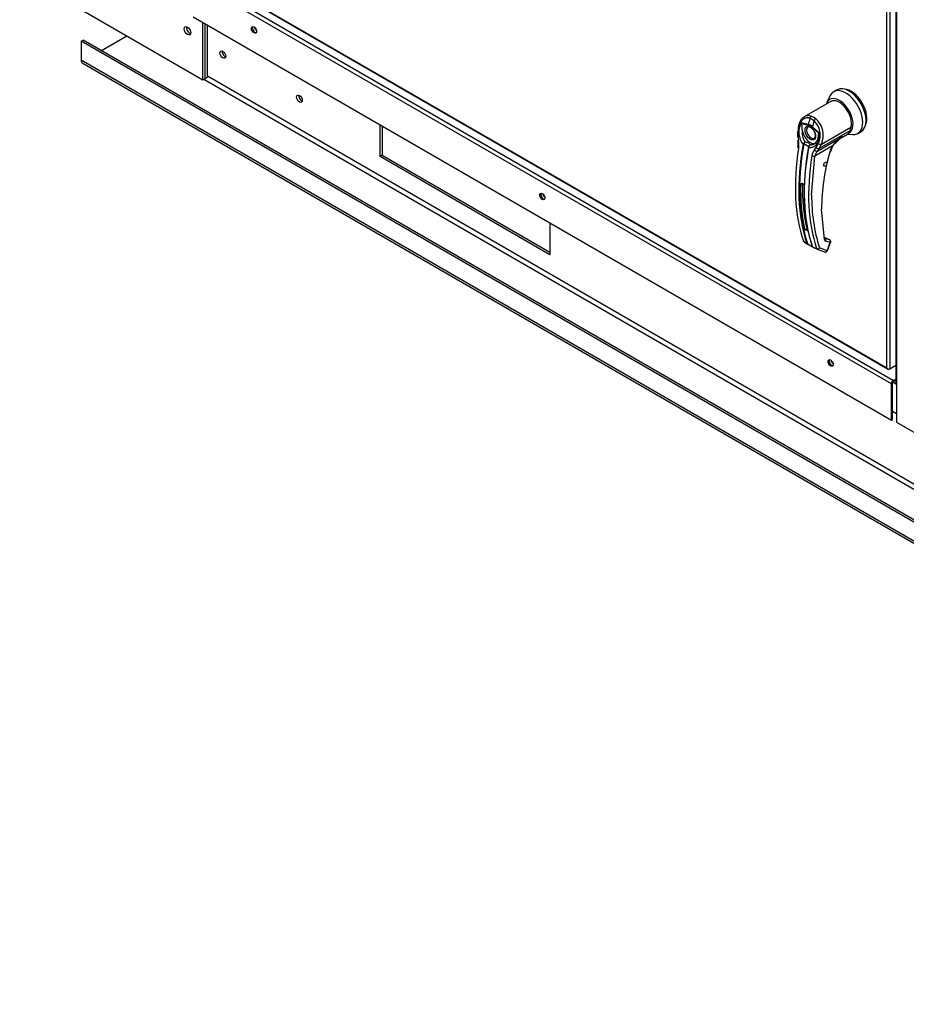
# Paper-space layout 'Layout1' of a CAD drawing. Units: inches. Extents: x 0 to 16.7, y -0.7 to 10.7.
# Drawn here: x 1.1 to 2.1, y 2.4 to 3.5 of the extents above; entities that cross this region are included whole.
import ezdxf
from ezdxf import colors
from ezdxf.entities.mleader import LeaderData, LeaderLine
from ezdxf.math import Vec2, Vec3

# ---------------------------------------------------------------- set-up
doc = ezdxf.new("R2010")
doc.units = ezdxf.units.IN
doc.header["$MEASUREMENT"] = 0
for name, color, linetype in [('0122Y-0076_(RH)', 7, 'Continuous'), ('0501F-0462_BASE_', 7, 'Continuous'), ('0501F-0465_LIFTI', 7, 'Continuous'), ('0506F-3006', 7, 'Continuous'), ('0510F-3169_BTM_E', 7, 'Continuous'), ('0712F-4963_EVA_A', 7, 'Continuous'), ('0719F-2636.__BTM', 7, 'Continuous'), ('Default', 7, 'Continuous')]:
    doc.layers.add(name, color=color, linetype=linetype)

# ---------------------------------------------------------------- blocks, each defined once
blk = doc.blocks.new('SE1')
at = {"layer": '0122Y-0076_(RH)', "color": 7, "linetype": 'Continuous'}
for p, q in [((2.0543, 3.3885), (2.0507, 3.3864)), ((2.0473, 3.3755), (2.0178, 3.3585)), ((2.0468, 3.382), (2.0429, 3.3742)), ((2.0146, 3.352), (2.0222, 3.35)), ((2.0149, 3.3511), (2.0223, 3.3492)), ((2.0287, 3.354), (2.024, 3.3567)), ((2.0255, 3.3591), (2.028, 3.3579)), ((2.0306, 3.3562), (2.028, 3.3579)), ((2.0101, 3.3423), (2.0102, 3.336)), ((2.0108, 3.3419), (2.0109, 3.3357)), ((2.034, 3.3401), (2.0267, 3.3467)), ((2.0269, 3.3473), (2.0345, 3.3405)), ((2.0345, 3.3405), (2.034, 3.3401)), ((2.0686, 3.3427), (2.0343, 3.323)), ((2.0369, 3.3277), (2.0698, 3.3467)), ((2.0588, 3.3349), (2.0661, 3.3391)), ((2.0666, 3.3394), (2.0668, 3.3397)), ((2.0698, 3.3467), (2.0686, 3.3427)), ((2.0776, 3.3398), (2.0812, 3.3419)), ((2.0109, 3.3357), (2.0113, 3.3319)), ((2.031, 3.324), (2.0336, 3.3288)), ((2.0324, 3.3202), (2.0603, 3.3363)), ((2.0492, 3.326), (2.0603, 3.3363)), ((2.066, 3.339), (2.0718, 3.3386)), ((2.0166, 3.3275), (2.0167, 3.328)), ((2.0174, 3.3277), (2.0173, 3.3274)), ((2.0224, 3.3244), (2.0225, 3.3248)), ((2.0228, 3.3255), (2.0225, 3.3247)), ((2.0227, 3.3246), (2.0226, 3.324)), ((2.0293, 3.3215), (2.031, 3.324)), ((2.0493, 3.326), (2.0297, 3.3146)), ((2.0324, 3.3202), (2.0343, 3.323)), ((2.0343, 3.323), (2.0369, 3.3277)), ((2.026, 3.2711), (2.0297, 3.3146)), ((2.0152, 3.2839), (2.0138, 3.2831)), ((2.0405, 3.2214), (2.0369, 3.2555)), ((2.0167, 3.2199), (2.0208, 3.217)), ((2.017, 3.2195), (2.018, 3.2187)), ((2.018, 3.2187), (2.0212, 3.2164)), ((2.0404, 3.2235), (2.0405, 3.2235)), ((2.0454, 3.2217), (2.0405, 3.2235)), ((2.0407, 3.2234), (2.0412, 3.223)), ((2.0457, 3.2216), (2.0407, 3.2234)), ((2.0461, 3.2212), (2.0412, 3.223)), ((2.0466, 3.218), (2.0417, 3.2198)), ((2.0457, 3.2216), (2.0461, 3.2212)), ((2.0464, 3.2211), (2.0458, 3.2215)), ((2.0212, 3.2164), (2.0216, 3.2162)), ((2.0229, 3.2155), (2.0214, 3.2162)), ((2.0219, 3.2163), (2.0231, 3.2156)), ((2.0268, 3.2134), (2.0315, 3.2114)), ((2.0272, 3.2132), (2.0269, 3.2135)), ((2.0272, 3.2129), (2.032, 3.2108)), ((2.0322, 3.2107), (2.0405, 3.2077)), ((2.0432, 3.209), (2.0349, 3.2121)), ((2.0432, 3.209), (2.0466, 3.218)), ((2.0437, 3.2091), (2.0472, 3.2181))]:
    blk.add_line(p, q, dxfattribs=at)
for centre, radius, start, end in [((2.0332, 3.3412), 0.0215, 149.9317, 219.4033), ((2.0186, 3.353), 0.00415, 194.3792, 207.3247), ((2.0144, 3.3382), 0.0213, 333.8282, 47.9552), ((2.0144, 3.3377), 0.0246, 336.027, 48.8626), ((2.0343, 3.341), 0.019, 170.8564, 213.7141), ((2.0184, 3.3379), 0.0127, 47.5811, 72.4189), ((2.0191, 3.3386), 0.0111, 46.7309, 73.2691), ((1.9892, 3.3276), 0.0218, 351.6562, 11.288), ((1.9869, 3.3272), 0.0249, 351.5656, 11.0414), ((2.0238, 3.3247), 0.00779, 133.4214, 155.0784), ((2.0282, 3.3248), 0.0112, 150.3967, 165.0879), ((2.0163, 3.318), 0.0126, 59.0433, 80.2269), ((2.0228, 3.3369), 0.0108, 303.1822, 1.795), ((2.082, 3.3019), 0.0407, 122.2458, 143.7178), ((2.0305, 3.3228), 0.00819, 166.6891, 169.8917), ((2.0255, 3.3239), 0.00312, 108.9254, 164.7188), ((2.0253, 3.3237), 0.00306, 140.9547, 153.1342), ((2.026, 3.3239), 0.00338, 116.5773, 168.0182), ((2.0385, 3.3132), 0.0124, 138.1821, 171.9103), ((2.0402, 3.3128), 0.0107, 136.6654, 170.2248), ((2.2754, 3.2529), 0.2384, 163.9174, 179.3776), ((2.0756, 3.3105), 0.0306, 149.6897, 164.0583), ((2.0738, 3.3116), 0.0279, 149.6536, 164.0423), ((2.2194, 3.2762), 0.2057, 178.0713, 192.0063), ((2.0135, 3.2788), 0.00549, 46.8427, 73.1573), ((2.0136, 3.2785), 0.00572, 46.8, 73.2), ((2.2104, 3.2686), 0.1844, 179.228, 197.8538), ((2.1958, 3.2782), 0.1832, 189.4358, 191.951), ((2.0182, 3.2268), 0.00536, 46.5194, 73.4806), ((2.0183, 3.2269), 0.00557, 46.4408, 73.5592), ((2.0226, 3.2353), 0.00256, 196.7504, 238.5406), ((2.0176, 3.2202), 0.000956, 195.5699, 248.6195), ((2.0425, 3.2217), 0.00204, 188.4598, 247.3339), ((2.0416, 3.224), 0.00104, 188.9783, 246.8154), ((2.0219, 3.2173), 0.00119, 199.2706, 248.051), ((2.0225, 3.2173), 0.0011, 198.7578, 238.0086), ((2.002, 3.1738), 0.0467, 56.7105, 63.4223), ((2.0455, 3.2493), 0.0404, 236.4484, 243.2242), ((2.0276, 3.2142), 0.00101, 194.7747, 226.861), ((2.0325, 3.2117), 0.000996, 196.7118, 247.4776), ((2.0414, 3.2101), 0.00255, 269.9575, 338.8353)]:
    blk.add_arc(centre, radius, start, end, dxfattribs=at)
for centre, major_axis, ratio, start_param, end_param in [((2.0641, 3.3631), (-0.0134, 0.0233), 0.57735, 0, 0.368578), ((2.0641, 3.3631), (-0.0134, 0.0233), 0.57735, 2.773015, 6.283185), ((2.0678, 3.3652), (-0.0134, 0.0233), 0.57735, 3.141593, 6.283185), ((2.07, 3.3665), (-0.0125, 0.0216), 0.57735, 3.499086, 5.925692), ((2.0569, 3.3589), (-0.0108, 0.0188), 0.57735, 3.058717, 6.764632), ((2.0569, 3.3589), (0.0096, -0.0166), 0.57735, 0.480706, 3.141593), ((2.1931, 3.3807), (-0.1278, -0.2214), 0.57735, -1.14592, -1.117066), ((2.0258, 3.3569), (-0.0009, -0.00239), 0.687477, 3.825269, 5.026154), ((2.1978, 3.378), (-0.1278, -0.2214), 0.57735, -1.14592, -1.117066), ((2.0302, 3.3543), (0.00156, 0.00203), 0.446444, 0.855456, 2.056341), ((2.0127, 3.3423), (0.00256, 0.00001), 0.199129, 3.142066, 3.878617), ((2.0245, 3.3402), (-0.0064, 0.0111), 0.57735, 0.919218, 3.014642), ((2.0254, 3.3407), (0.00352, -0.00609), 0.57735, 3.144612, 6.274384), ((2.0241, 3.3502), (-0.00066, -0.00247), 0.707386, 4.984763, 5.32731), ((2.0285, 3.3477), (-0.0017, -0.00191), 0.407764, -1.027072, -0.684526), ((2.0575, 3.354), (-0.0086, 0.015), 0.57735, 3.141593, 3.192437), ((2.0569, 3.3537), (0.0086, -0.015), 0.57735, 0.158783, 0.480706), ((2.0128, 3.3361), (0.00256, 0.00005), 0.214239, 3.142171, 3.868075), ((2.0132, 3.3324), (0.00251, 0.00048), 0.041837, 2.459089, 3.840841), ((2.0351, 3.3293), (-0.00225, 0.00122), 0.531437, 1.111388, 2.679636), ((2.1881, 3.3836), (-0.1275, -0.2208), 0.57735, 5.295381, 5.814273), ((2.1924, 3.3811), (-0.1278, -0.2213), 0.57735, 5.265942, 5.814896), ((2.1929, 3.3809), (-0.1276, -0.221), 0.57735, 5.265942, 5.814896), ((2.0134, 3.324), (0.00253, -0.00041), 0.449501, 3.240172, 3.922362), ((2.1981, 3.3779), (-0.1276, -0.221), 0.57735, 5.265942, 5.814896), ((2.1985, 3.3776), (-0.1278, -0.2213), 0.57735, 5.265942, 5.814896), ((2.0171, 3.3277), (0.000629, -0.000115), 0.429243, 3.931619, 5.134593), ((2.0172, 3.328), (-0.000589, 0.000251), 0.33751, 0.93024, 2.05982), ((2.023, 3.3242), (0.000629, -0.000115), 0.429243, 2.903178, 4.106152), ((2.0231, 3.3246), (0.000623, -0.000147), 0.219345, 2.938803, 4.068383), ((2.0309, 3.3221), (-0.00186, 0.00175), 0.629846, 1.278243, 2.896833), ((2.0326, 3.3246), (-0.00227, 0.00119), 0.548706, 1.11173, 2.673025), ((2.0445, 3.32), (-0.00247, 0.00069), 0.332247, 2.482849, 3.144216), ((2.0475, 3.327), (-0.00221, 0.00128), 0.002109, 2.955735, 3.757074), ((2.2029, 3.3751), (-0.1275, -0.2208), 0.57735, 5.295381, 5.814273), ((2.0278, 3.3157), (-0.00253, 0.00041), 0.449501, 0.955302, 2.438832), ((2.1934, 3.3806), (-0.1257, -0.2177), 0.57735, -0.815937, -0.559565), ((2.0136, 3.2832), (-0.000256, 0.000007), 0.559647, 1.465297, 2.370851), ((2.0153, 3.2842), (0.000079, 0.000243), 0.401693, 2.217894, 3.823726), ((2.0387, 3.2224), (-0.0025, -0.00056), 0.691475, 2.215611, 3.699141), ((2.0401, 3.2223), (-0.00044, -0.0012), 0.812411, 2.913962, 3.141593), ((2.0399, 3.2208), (-0.00088, -0.0024), 0.812411, 1.430432, 2.913962), ((2.045, 3.2205), (-0.00044, -0.0012), 0.812411, 2.913962, 3.141593), ((2.0448, 3.219), (-0.00088, -0.0024), 0.812411, 1.430432, 2.913962), ((2.0448, 3.219), (-0.00154, -0.00205), 0.626517, 3.143359, 3.311232), ((2.0212, 3.2173), (0.000606, 0.000206), 0.728594, 3.622446, 4.82542), ((2.0218, 3.2168), (0.000273, 0.000579), 0.589573, 2.977954, 3.34206), ((2.0218, 3.2168), (0.000273, 0.000579), 0.589573, 3.34206, 4.149911), ((2.0232, 3.2161), (0.000298, 0.000566), 0.370142, 2.99947, 3.893112), ((2.0272, 3.2139), (0.000606, 0.000206), 0.728594, 2.594005, 3.796979), ((2.0331, 3.2131), (-0.00242, -0.00082), 0.728364, 0.655946, 2.139475), ((2.0331, 3.2131), (0.00088, 0.0024), 0.812411, 3.088495, 3.141593), ((2.0331, 3.2131), (0.00088, 0.0024), 0.812411, 3.141593, 4.572025), ((2.0413, 3.2101), (0.00088, 0.0024), 0.812411, 3.141593, 4.572025), ((2.0413, 3.2101), (-0.00239, 0.00093), 0.211325, 2.509678, 3.141593), ((2.0448, 3.219), (-0.00239, 0.00093), 0.211325, 2.509678, 3.141593)]:
    blk.add_ellipse(centre, major_axis=major_axis, ratio=ratio, start_param=start_param, end_param=end_param, dxfattribs=at)
blk.add_ellipse((2.0412, 3.3055), major_axis=(0.00128, 0.00222), ratio=0.57735, dxfattribs=at)
for points, degree, knots in [([(2.0172, 3.3561), (2.017, 3.356), (2.0161, 3.3554), (2.0146, 3.3541), (2.0132, 3.352), (2.0123, 3.3502), (2.0118, 3.3487), (2.0113, 3.3471), (2.0111, 3.3457), (2.0109, 3.3446), (2.0109, 3.3437), (2.0108, 3.3428), (2.0108, 3.3422), (2.0108, 3.3419)], 3, [0.3495688, 0.3495688, 0.3495688, 0.3495688, 0.3755949, 0.5000978, 0.6252199, 0.6874169, 0.7498099, 0.8124126, 0.8750605, 0.9063645, 0.9375715, 0.968758, 1, 1, 1, 1]), ([(2.0198, 3.3594), (2.0194, 3.3593), (2.0189, 3.3591), (2.0181, 3.3587), (2.0177, 3.3584), (2.0164, 3.3576), (2.0157, 3.3569), (2.0147, 3.3558), (2.0143, 3.3553), (2.0137, 3.3544), (2.0134, 3.354), (2.0127, 3.3525), (2.0122, 3.3514), (2.0117, 3.3496), (2.0116, 3.349), (2.0113, 3.3478), (2.0112, 3.3472), (2.011, 3.3453), (2.0109, 3.344), (2.011, 3.3427)], 3, [0.25, 0.25, 0.25, 0.25, 0.3125, 0.3125, 0.375, 0.375, 0.5, 0.5, 0.5625, 0.5625, 0.625, 0.625, 0.75, 0.75, 0.8125, 0.8125, 0.875, 0.875, 1, 1, 1, 1]), ([(2.0155, 3.344), (2.0154, 3.3446), (2.0154, 3.3452), (2.0153, 3.3464), (2.0153, 3.347), (2.0153, 3.3481), (2.0153, 3.3487), (2.0152, 3.3496), (2.0152, 3.3499), (2.0151, 3.3503), (2.0151, 3.3505), (2.015, 3.3508), (2.015, 3.351), (2.0149, 3.3511)], 3, [0, 0, 0, 0, 0.25, 0.25, 0.5, 0.5, 0.75, 0.75, 0.875, 0.875, 0.9375, 0.9375, 1, 1, 1, 1]), ([(2.024, 3.3567), (2.0239, 3.3568), (2.0237, 3.3568), (2.0234, 3.3569), (2.023, 3.357), (2.0227, 3.3571), (2.0224, 3.3571), (2.0221, 3.3572), (2.0218, 3.3572), (2.0212, 3.3572), (2.0202, 3.3572), (2.019, 3.3569), (2.018, 3.3565), (2.0174, 3.3562), (2.0172, 3.3561)], 3, [0, 0, 0, 0, 0.0156947, 0.0313548, 0.046994, 0.0626257, 0.0782635, 0.0939211, 0.109612, 0.1253495, 0.1877993, 0.2506093, 0.3128686, 0.3495688, 0.3495688, 0.3495688, 0.3495688]), ([(2.0255, 3.3591), (2.0245, 3.3595), (2.0236, 3.3597), (2.0221, 3.3597), (2.0217, 3.3597), (2.0207, 3.3596), (2.0203, 3.3595), (2.0198, 3.3594)], 3, [0, 0, 0, 0, 0.125, 0.125, 0.1875, 0.1875, 0.25, 0.25, 0.25, 0.25]), ([(2.0245, 3.3334), (2.0239, 3.3337), (2.0234, 3.3341), (2.0228, 3.3346), (2.0223, 3.3351), (2.0217, 3.3357), (2.0212, 3.3364), (2.0207, 3.3371), (2.0203, 3.3378), (2.0199, 3.3385), (2.0195, 3.3393), (2.0192, 3.3401), (2.019, 3.3409), (2.0188, 3.3416), (2.0187, 3.3423), (2.0186, 3.343), (2.0186, 3.3436), (2.0186, 3.3442), (2.0187, 3.3448), (2.0188, 3.3454), (2.019, 3.3459), (2.0192, 3.3464), (2.0195, 3.3468), (2.0199, 3.3472), (2.0203, 3.3474), (2.0207, 3.3476), (2.0212, 3.3477), (2.0217, 3.3478), (2.0223, 3.3478), (2.0228, 3.3477), (2.0234, 3.3475), (2.0239, 3.3473), (2.0245, 3.347)], 2, [0, 0, 0, 0.0625, 0.0625, 0.125, 0.125, 0.1875, 0.1875, 0.25, 0.25, 0.3125, 0.3125, 0.375, 0.375, 0.4375, 0.4375, 0.5, 0.5, 0.5625, 0.5625, 0.625, 0.625, 0.6875, 0.6875, 0.75, 0.75, 0.8125, 0.8125, 0.875, 0.875, 0.9375, 0.9375, 1, 1, 1]), ([(2.0345, 3.3405), (2.0346, 3.3403), (2.0346, 3.34), (2.0346, 3.3396), (2.0347, 3.3392), (2.0347, 3.3388), (2.0347, 3.3383), (2.0347, 3.3379), (2.0347, 3.3375), (2.0346, 3.3366), (2.0345, 3.3354), (2.0342, 3.3338), (2.0338, 3.3322), (2.0331, 3.3303), (2.0319, 3.3282), (2.0304, 3.3264), (2.029, 3.3254), (2.0278, 3.3247), (2.0266, 3.3243), (2.0255, 3.324), (2.0247, 3.3239), (2.024, 3.3239), (2.0233, 3.3239), (2.0229, 3.324), (2.0226, 3.324)], 3, [0, 0, 0, 0, 0.015622, 0.03123, 0.046835, 0.062446, 0.078076, 0.093734, 0.109432, 0.125181, 0.187852, 0.250662, 0.313212, 0.375747, 0.500409, 0.624758, 0.687422, 0.749838, 0.812179, 0.874281, 0.905837, 0.937242, 0.968596, 1, 1, 1, 1]), ([(2.0245, 3.347), (2.025, 3.3467), (2.0255, 3.3463), (2.0261, 3.3458), (2.0266, 3.3453), (2.0272, 3.3447), (2.0277, 3.344), (2.0282, 3.3433), (2.0286, 3.3426), (2.0291, 3.3419), (2.0294, 3.3411), (2.0297, 3.3403), (2.0299, 3.3395), (2.0301, 3.3388), (2.0302, 3.3381), (2.0303, 3.3374), (2.0303, 3.3368), (2.0303, 3.3362), (2.0302, 3.3356), (2.0301, 3.335), (2.0299, 3.3345), (2.0297, 3.334), (2.0294, 3.3336), (2.0291, 3.3332), (2.0286, 3.333), (2.0282, 3.3327), (2.0277, 3.3327), (2.0272, 3.3326), (2.0266, 3.3326), (2.0261, 3.3327), (2.0255, 3.3329), (2.025, 3.3331), (2.0245, 3.3334)], 2, [0, 0, 0, 0.0625, 0.0625, 0.125, 0.125, 0.1875, 0.1875, 0.25, 0.25, 0.3125, 0.3125, 0.375, 0.375, 0.4375, 0.4375, 0.5, 0.5, 0.5625, 0.5625, 0.625, 0.625, 0.6875, 0.6875, 0.75, 0.75, 0.8125, 0.8125, 0.875, 0.875, 0.9375, 0.9375, 1, 1, 1]), ([(2.0284, 3.3425), (2.0289, 3.3416), (2.0294, 3.3405), (2.0298, 3.3389), (2.03, 3.3377), (2.03, 3.3365), (2.0297, 3.3355), (2.0293, 3.3349), (2.029, 3.3347), (2.0288, 3.3347)], 3, [0, 0, 0, 0, 0.232442, 0.322327, 0.46315, 0.600649, 0.741788, 0.894266, 1, 1, 1, 1]), ([(2.0337, 3.3372), (2.0337, 3.3377), (2.0337, 3.3382), (2.0337, 3.3389), (2.0337, 3.3392), (2.0338, 3.3396), (2.0338, 3.3397), (2.0339, 3.3399), (2.0339, 3.34), (2.034, 3.3401)], 3, [0.5461286, 0.5461286, 0.5461286, 0.5461286, 0.75, 0.75, 0.875, 0.875, 0.9375, 0.9375, 1, 1, 1, 1]), ([(2.0245, 3.3269), (2.0246, 3.3271), (2.0245, 3.3272), (2.0244, 3.3275), (2.0243, 3.3277), (2.024, 3.328), (2.0238, 3.3281), (2.0233, 3.3285), (2.0231, 3.3286), (2.0228, 3.3288)], 3, [0, 0, 0, 0, 0.25, 0.25, 0.5, 0.5, 0.75, 0.75, 1, 1, 1, 1]), ([(2.0603, 3.3363), (2.0602, 3.3362), (2.06, 3.336), (2.0596, 3.3357), (2.0593, 3.3354), (2.0589, 3.3351), (2.0586, 3.3348), (2.0582, 3.3346), (2.0579, 3.3343), (2.0575, 3.3341), (2.0573, 3.334), (2.0572, 3.3339)], 3, [0, 0, 0, 0, 0.037367, 0.0744373, 0.1112208, 0.1477274, 0.1839673, 0.2199509, 0.2556889, 0.2911921, 0.3255215, 0.3255215, 0.3255215, 0.3255215]), ([(2.0225, 3.3248), (2.0225, 3.3248), (2.0226, 3.3249), (2.0226, 3.325), (2.0226, 3.3251), (2.0225, 3.3252), (2.0222, 3.3254), (2.0217, 3.3257), (2.021, 3.3262), (2.0202, 3.3266), (2.0195, 3.327), (2.0189, 3.3273), (2.0184, 3.3275), (2.018, 3.3277), (2.0176, 3.3277), (2.0174, 3.3277), (2.0174, 3.3277)], 3, [0, 0, 0, 0, 0.028732, 0.062886, 0.125642, 0.188211, 0.250795, 0.37503, 0.500033, 0.62496, 0.749201, 0.811811, 0.874288, 0.937081, 0.971252, 1, 1, 1, 1]), ([(2.0136, 3.2831), (2.0136, 3.2831), (2.0136, 3.2832), (2.0136, 3.2833), (2.0136, 3.2834), (2.0137, 3.2835), (2.0138, 3.2836), (2.0139, 3.2838), (2.0141, 3.2839), (2.0143, 3.284), (2.0146, 3.2841), (2.0148, 3.2841), (2.015, 3.2841), (2.0151, 3.2841), (2.0151, 3.284)], 3, [0, 0, 0, 0, 0.04861, 0.09759, 0.147343, 0.198281, 0.250834, 0.3719, 0.50038, 0.625084, 0.750106, 0.8348, 0.917708, 1, 1, 1, 1]), ([(2.0138, 3.2831), (2.0138, 3.2833), (2.0139, 3.2834), (2.014, 3.2836), (2.0141, 3.2836), (2.0142, 3.2838), (2.0142, 3.2838), (2.0145, 3.2839), (2.0146, 3.284), (2.0149, 3.284), (2.0151, 3.284), (2.0153, 3.284)], 3, [0, 0, 0, 0, 0.25, 0.25, 0.375, 0.375, 0.5, 0.5, 0.75, 0.75, 1, 1, 1, 1]), ([(2.0173, 3.2828), (2.0173, 3.2828), (2.0174, 3.2827), (2.0174, 3.2827), (2.0175, 3.2826), (2.0175, 3.2825), (2.0176, 3.2823), (2.0177, 3.2821), (2.0177, 3.2818), (2.0178, 3.2815), (2.0178, 3.2812), (2.0178, 3.281), (2.0178, 3.2808), (2.0178, 3.2807), (2.0178, 3.2806)], 3, [0, 0, 0, 0, 0.049417, 0.09889, 0.148674, 0.199023, 0.250182, 0.375088, 0.499728, 0.628085, 0.750018, 0.8368, 0.919495, 1, 1, 1, 1]), ([(2.0198, 3.2319), (2.0197, 3.2319), (2.0196, 3.2319), (2.0195, 3.232), (2.0194, 3.232), (2.0193, 3.2321), (2.0191, 3.2322), (2.0189, 3.2323), (2.0186, 3.2325), (2.0184, 3.2327), (2.0182, 3.2329), (2.0181, 3.233), (2.018, 3.2332), (2.018, 3.2333), (2.018, 3.2333)], 3, [0, 0, 0, 0, 0.048581, 0.097589, 0.147334, 0.198117, 0.250231, 0.373523, 0.500063, 0.62785, 0.749744, 0.837278, 0.920127, 1, 1, 1, 1]), ([(2.0199, 3.2323), (2.0197, 3.2323), (2.0195, 3.2324), (2.0192, 3.2326), (2.019, 3.2326), (2.0187, 3.2328), (2.0185, 3.2329), (2.0183, 3.2332), (2.0182, 3.2333), (2.0182, 3.2334)], 3, [0, 0, 0, 0, 0.25, 0.25, 0.5, 0.5, 0.75, 0.75, 1, 1, 1, 1]), ([(2.0472, 3.2181), (2.0472, 3.2181), (2.0474, 3.2184), (2.0474, 3.219), (2.0473, 3.2199), (2.0469, 3.2207), (2.0465, 3.2209), (2.0463, 3.221)], 3, [0, 0, 0, 0, 0.003513, 0.279546, 0.570353, 0.845704, 1, 1, 1, 1])]:
    blk.add_open_spline(points, degree=degree, knots=knots, dxfattribs=at)
blk.add_rational_spline([(2.0312, 3.3299), (2.0308, 3.3295), (2.0305, 3.3291), (2.0298, 3.3286), (2.0295, 3.3283), (2.0288, 3.3279), (2.0285, 3.3277), (2.0274, 3.3273), (2.0267, 3.3271), (2.0256, 3.3269), (2.0252, 3.3269), (2.0247, 3.3269), (2.0246, 3.3269), (2.0245, 3.3269)], [0.999999918222, 0.99999991934, 0.999999920406, 0.999999922255, 0.999999923053, 0.999999924599, 0.999999925334, 0.999999927435, 0.999999928703, 0.999999930452, 0.999999931004, 0.999999931647, 0.999999931772, 0.999999931895], degree=3, knots=[0.3466661, 0.3466661, 0.3466661, 0.3466661, 0.4713646, 0.4713646, 0.5721339, 0.5721339, 0.6729033, 0.6729033, 0.8744419, 0.8744419, 0.9752112, 0.9752112, 1, 1, 1, 1], dxfattribs=at)
blk.add_rational_spline([(2.018, 3.2333), (2.0146, 3.2485), (2.0131, 3.2652), (2.0136, 3.2831)], [0.785351280589, 0.779627185002, 0.778095691375, 0.780756799708], degree=3, dxfattribs=at)
blk.add_open_spline([(2.0405, 3.2077), (2.0406, 3.2076), (2.0409, 3.2075), (2.0413, 3.2075)], degree=3, dxfattribs=at)
at = {"layer": '0501F-0462_BASE_', "color": 7, "linetype": 'Continuous'}
for p, q in [((1.2106, 3.4426), (1.2131, 3.444)), ((1.2106, 3.4426), (1.2106, 3.4218)), ((2.9229, 2.4539), (1.2106, 3.4426)), ((2.9254, 2.4554), (1.2131, 3.444)), ((1.2335, 3.4322), (1.2619, 3.4486)), ((1.2106, 3.4218), (2.9229, 2.4332)), ((1.212, 3.4186), (2.9244, 2.4299)), ((1.3477, 3.4003), (2.722, 2.6068)), ((2.7261, 2.6102), (1.3517, 3.4038)), ((1.5443, 3.3141), (1.5443, 3.3495)), ((1.5468, 3.3481), (1.5468, 3.3155)), ((1.5468, 3.3155), (1.5443, 3.3141)), ((1.7339, 3.2046), (1.5443, 3.3141)), ((1.5468, 3.3155), (1.7339, 3.2075)), ((1.7339, 3.24), (1.7339, 3.2046))]:
    blk.add_line(p, q, dxfattribs=at)
for centre, major_axis, start_param, end_param in [((1.3345, 3.4573), (0.00254, -0.0044), 4.554161, 4.870617), ((1.3714, 3.4293), (0.00228, -0.00395), 3.722345, 5.702433), ((1.2156, 3.4247), (0.00354, 0.00614), 2.356194, 3.141593), ((1.4568, 3.38), (0.00228, -0.00395), 3.722345, 5.702433)]:
    blk.add_ellipse(centre, major_axis=major_axis, ratio=0.57735, start_param=start_param, end_param=end_param, dxfattribs=at)
for centre in [(1.3689, 3.4278), (1.4543, 3.3785)]:
    blk.add_ellipse(centre, major_axis=(-0.00228, 0.00395), ratio=0.57735, dxfattribs=at)
at = {"layer": '0501F-0465_LIFTI', "color": 7, "linetype": 'Continuous'}
for p, q in [((1.203, 3.4826), (1.3467, 3.3997)), ((1.3467, 3.3997), (1.3467, 3.4636)), ((1.3492, 3.4011), (1.3492, 3.4621)), ((1.3492, 3.4011), (1.3492, 3.4621)), ((1.3517, 3.4025), (1.3517, 3.4607)), ((1.3467, 3.3997), (1.3492, 3.4011)), ((1.3492, 3.4011), (1.3517, 3.4025))]:
    blk.add_line(p, q, dxfattribs=at)
blk.add_ellipse((1.3294, 3.4544), major_axis=(-0.00253, 0.00439), ratio=0.57735, dxfattribs=at)
for centre, start_param, end_param in [((1.3319, 3.4558), 0.516845, 2.624748), ((1.3319, 3.4558), 0.516845, 2.632273), ((1.3345, 3.4573), 1.41754, 1.724053)]:
    blk.add_ellipse(centre, major_axis=(-0.00253, 0.00439), ratio=0.57735, start_param=start_param, end_param=end_param, dxfattribs=at)
at = {"layer": '0506F-3006', "color": 7, "linetype": 'Continuous'}
for p, q in [((2.1198, 4.4001), (2.1198, 3.0616)), ((2.1208, 4.3996), (2.1208, 3.0603)), ((2.1208, 3.0603), (2.1208, 3.0178)), ((2.1208, 3.0178), (2.1805, 2.9833))]:
    blk.add_line(p, q, dxfattribs=at)
blk.add_ellipse((2.1231, 3.0616), major_axis=(0.00325, 0), ratio=0.57735, start_param=3.141593, end_param=3.926991, dxfattribs=at)
at = {"layer": '0510F-3169_BTM_E', "color": 7, "linetype": 'Continuous'}
for p, q in [((2.1208, 3.0597), (2.1165, 3.0622)), ((2.1162, 3.0302), (2.1208, 3.0276))]:
    blk.add_line(p, q, dxfattribs=at)
for centre, start_param in [((1.4069, 3.4575), 1.033227), ((1.7287, 3.2717), 1.033228), ((2.0504, 3.086), 1.033227)]:
    blk.add_ellipse(centre, major_axis=(-0.00203, 0.00352), ratio=0.57735, start_param=start_param, end_param=2.192917, dxfattribs=at)
at = {"layer": '0712F-4963_EVA_A', "color": 7, "linetype": 'Continuous'}
for p, q in [((2.1098, 3.0782), (2.1098, 4.4059)), ((2.1131, 4.404), (2.1131, 3.0773)), ((1.3409, 3.5213), (2.111, 3.0767)), ((1.3412, 3.5219), (2.1098, 3.0782)), ((2.1107, 3.077), (2.1107, 3.077)), ((2.1131, 3.0773), (2.1122, 3.0768)), ((2.1131, 3.0773), (2.1198, 3.0812))]:
    blk.add_line(p, q, dxfattribs=at)
for centre, major_axis, ratio, start_param, end_param in [((2.1115, 3.0791), (0.00163, -0.00282), 0.578084, 4.713026, 5.164864), ((2.1115, 3.0791), (0.00163, -0.00282), 0.578084, 4.711752, 5.163589), ((2.1115, 3.0783), (0.00231, 0), 0.57735, 4.378829, 5.497787), ((2.1122, 3.0787), (0.00115, 0.002), 0.57735, 2.808032, 3.926991)]:
    blk.add_ellipse(centre, major_axis=major_axis, ratio=ratio, start_param=start_param, end_param=end_param, dxfattribs=at)
at = {"layer": '0719F-2636.__BTM', "color": 7, "linetype": 'Continuous'}
for p, q in [((2.115, 3.0604), (1.3358, 3.5103)), ((1.3381, 3.5143), (2.1173, 3.0644)), ((1.3358, 3.4699), (2.115, 3.02)), ((2.1173, 3.0644), (2.1198, 3.0659)), ((2.1173, 3.0631), (2.1198, 3.0645)), ((2.115, 3.02), (2.115, 3.0604)), ((2.1162, 3.0206), (2.1162, 3.0611)), ((2.115, 3.02), (2.1162, 3.0206))]:
    blk.add_line(p, q, dxfattribs=at)
for centre in [(1.4037, 3.4553), (1.7254, 3.2695), (2.0472, 3.0838)]:
    blk.add_ellipse(centre, major_axis=(0.00203, -0.00352), ratio=0.57735, dxfattribs=at)
for centre, major_axis, start_param, end_param in [((1.4048, 3.4559), (-0.00203, 0.00352), 0.286757, 2.854836), ((1.7266, 3.2702), (-0.00203, 0.00352), 0.286757, 2.854836), ((2.0483, 3.0844), (-0.00203, 0.00352), 0.286757, 2.854836), ((2.1173, 3.0618), (-0.00162, -0.00281), 3.926991, 5.497787), ((2.1173, 3.0618), (-0.00081, -0.00141), 3.926991, 5.497787)]:
    blk.add_ellipse(centre, major_axis=major_axis, ratio=0.57735, start_param=start_param, end_param=end_param, dxfattribs=at)
blk = doc.blocks.new('_Dot')
at = {"color": 0, "linetype": 'ByBlock', "lineweight": -2}
blk.add_line((-0.5, 0), (-1, 0), dxfattribs=at)
at = {"color": 0, "linetype": 'ByBlock', "const_width": 0.5}
blk.add_lwpolyline([(-0.25, 0, 1), (0.25, 0, 1)], format="xyb", close=True, dxfattribs=at)

psp = doc.layouts.get("Layout1")

# ---------------------------------------------------------------- block references
at = {"layer": 'Default'}
psp.add_blockref('SE1', (0, 0), dxfattribs=at)

# ---------------------------------------------------------------- leaders
at = {"layer": 'Default', "color": 7, "linetype": 'Continuous'}
ml = psp.add_multileader_mtext('Standard', dxfattribs=at)
ml.set_content('{\\pxsm0.9;\\fArial|b1||i0||c0|p34;\\W1.;TOP VIEW\\P}', color=256)
ml.set_leader_properties()
ml.set_arrow_properties(name='DOT')
ml.build(insert=Vec2(0, 0))
ml.multileader.update_dxf_attribs({"leader_type": 0, "dogleg_length": 0, "arrow_head_size": 0.1875})
ctx = ml.context
ctx.base_point, ctx.char_height, ctx.arrow_head_size, ctx.landing_gap_size = Vec3(11.131986, 6.212178), 0.1875, 0.1875, 0.065625
notes = []
notes.append((ctx, [(0, (0, 0, 0), (0, 0), (1, 0), 1, [])]))
ctx.mtext.insert = Vec3(11.197611, 6.307522)
for ctx, leaders in notes:
    for number, flags, end, landing, length, lines in leaders:
        leader = LeaderData()
        leader.index, (leader.has_last_leader_line, leader.has_dogleg_vector, leader.attachment_direction) = number, flags
        leader.last_leader_point, leader.dogleg_vector, leader.dogleg_length = Vec3(end), Vec3(landing), length
        for number, points, colour, breaks in lines:
            line = LeaderLine()
            line.index, line.vertices, line.color, line.breaks = number, Vec3.list(points), colors.encode_raw_color(colour), breaks
            leader.lines.append(line)
        ctx.leaders.append(leader)

doc.saveas('drawing.dxf')
